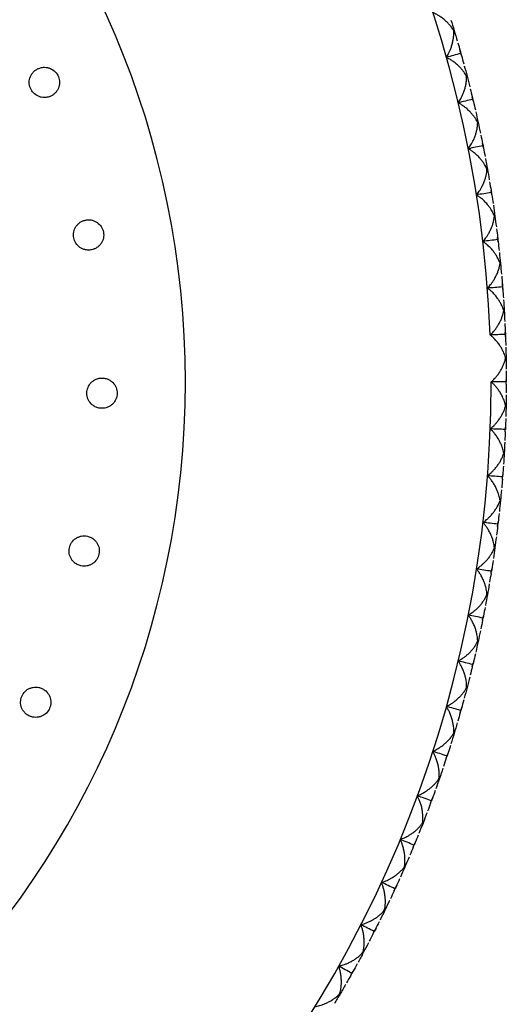
# Model space of a CAD drawing. Units: millimetres. Extents: x -100 to 290, y -337 to 1225.
# Drawn here: x 274 to 290, y 731 to 763 of the extents above; entities that cross this region are included whole.
import ezdxf

# ---------------------------------------------------------------- set-up
doc = ezdxf.new("R2010")
doc.units = ezdxf.units.MM

msp = doc.modelspace()

# ---------------------------------------------------------------- linework, layer by layer
at = {"color": 7, "linetype": 'Continuous', "lineweight": 25}
for p, q in [((288.462, 762.084), (288.498, 761.958)), ((288.519, 761.885), (288.478, 762.029)), ((288.864, 760.565), (288.895, 760.438)), ((288.912, 760.365), (288.877, 760.51)), ((289.206, 759.032), (289.231, 758.904)), ((289.246, 758.83), (289.217, 758.976)), ((289.487, 757.487), (289.508, 757.357)), ((289.519, 757.283), (289.496, 757.43)), ((289.707, 755.932), (289.723, 755.801)), ((289.731, 755.727), (289.714, 755.875)), ((289.866, 754.369), (289.877, 754.238)), ((289.883, 754.164), (289.871, 754.312)), ((289.964, 752.801), (289.969, 752.67)), ((289.972, 752.595), (289.966, 752.744)), ((290, 751.231), (290, 751.1)), ((290, 751.025), (290, 751.174)), ((289.966, 749.455), (289.972, 749.603)), ((289.974, 749.66), (289.969, 749.53)), ((289.871, 747.887), (289.882, 748.035)), ((289.887, 748.092), (289.877, 747.962)), ((289.714, 746.324), (289.731, 746.472)), ((289.738, 746.529), (289.723, 746.399)), ((289.496, 744.769), (289.519, 744.916)), ((289.528, 744.972), (289.508, 744.843)), ((289.257, 743.425), (289.231, 743.296)), ((289.217, 743.223), (289.246, 743.369)), ((288.877, 741.689), (288.912, 741.834)), ((288.925, 741.89), (288.895, 741.762)), ((288.478, 740.17), (288.518, 740.314)), ((288.534, 740.368), (288.498, 740.242)), ((288.082, 738.864), (288.042, 738.739)), ((288.019, 738.668), (288.065, 738.81)), ((287.502, 737.185), (287.553, 737.325)), ((287.573, 737.378), (287.528, 737.255)), ((287.005, 735.914), (286.955, 735.793)), ((286.926, 735.723), (286.983, 735.861)), ((286.294, 734.285), (286.357, 734.421)), ((286.38, 734.473), (286.326, 734.354)), ((285.606, 732.874), (285.674, 733.006)), ((285.699, 733.057), (285.64, 732.94)), ((284.964, 731.67), (284.9, 731.555)), ((284.863, 731.49), (284.936, 731.62))]:
    msp.add_line(p, q, dxfattribs=at)
for radius, start, end in [(39.5, 2.25, 0), (29.4, 270, 90)]:
    msp.add_arc((250, 751.1), radius, start, end, dxfattribs=at)
for points, knots in [([(288.262, 762.707), (288.252, 762.724), (288.23, 762.763), (288.187, 762.824), (288.13, 762.896), (288.058, 762.973), (287.968, 763.057), (287.868, 763.138), (287.761, 763.208), (287.662, 763.265), (287.597, 763.293), (287.567, 763.306)], [0, 0, 0, 0, 0.075441, 0.164275, 0.2665, 0.392155, 0.517795, 0.660663, 0.793442, 0.903043, 1, 1, 1, 1]), ([(288.017, 761.822), (288.031, 761.843), (288.059, 761.887), (288.098, 761.959), (288.138, 762.043), (288.178, 762.145), (288.214, 762.257), (288.241, 762.373), (288.259, 762.488), (288.268, 762.601), (288.264, 762.672), (288.262, 762.707)], [0, 0, 0, 0, 0.072904, 0.153393, 0.241671, 0.352153, 0.484135, 0.609051, 0.735245, 0.871064, 1, 1, 1, 1]), ([(288.478, 762.029), (288.481, 762.016), (288.488, 761.992), (288.49, 761.968), (288.492, 761.956)], [0, 0, 0, 0, 0.509068, 1, 1, 1, 1]), ([(288.492, 761.956), (288.497, 761.945), (288.507, 761.923), (288.515, 761.898), (288.519, 761.885)], [0, 0, 0, 0, 0.487766, 1, 1, 1, 1]), ([(288.689, 761.196), (288.679, 761.214), (288.659, 761.253), (288.618, 761.316), (288.564, 761.39), (288.495, 761.47), (288.409, 761.557), (288.311, 761.642), (288.208, 761.716), (288.11, 761.777), (288.047, 761.807), (288.017, 761.822)], [0, 0, 0, 0, 0.075441, 0.164275, 0.2665, 0.392155, 0.517795, 0.660663, 0.793442, 0.903043, 1, 1, 1, 1]), ([(274.93, 760.533), (274.909, 760.525), (274.868, 760.51), (274.803, 760.499), (274.727, 760.495), (274.639, 760.505), (274.515, 760.544), (274.378, 760.638), (274.27, 760.803), (274.231, 760.997), (274.263, 761.16), (274.326, 761.277), (274.39, 761.354), (274.467, 761.419), (274.528, 761.447), (274.558, 761.461)], [0, 0, 0, 0, 0.042224, 0.083823, 0.125538, 0.188649, 0.251858, 0.374526, 0.497688, 0.620589, 0.743952, 0.808231, 0.872479, 0.935881, 1, 1, 1, 1]), ([(274.558, 761.461), (274.579, 761.469), (274.62, 761.483), (274.684, 761.495), (274.76, 761.499), (274.847, 761.489), (274.972, 761.45), (275.11, 761.357), (275.219, 761.191), (275.257, 760.995), (275.224, 760.831), (275.161, 760.715), (275.097, 760.638), (275.02, 760.574), (274.96, 760.547), (274.93, 760.533)], [0, 0, 0, 0, 0.041592, 0.082749, 0.124186, 0.187079, 0.250328, 0.373624, 0.497869, 0.621768, 0.74569, 0.810019, 0.874056, 0.936861, 1, 1, 1, 1]), ([(288.409, 760.321), (288.423, 760.341), (288.453, 760.384), (288.495, 760.455), (288.538, 760.538), (288.582, 760.637), (288.622, 760.748), (288.655, 760.863), (288.677, 760.977), (288.69, 761.089), (288.689, 761.161), (288.689, 761.196)], [0, 0, 0, 0, 0.072904, 0.153393, 0.241671, 0.352153, 0.484135, 0.609051, 0.735245, 0.871064, 1, 1, 1, 1]), ([(289.055, 759.669), (289.046, 759.687), (289.027, 759.727), (288.99, 759.792), (288.938, 759.868), (288.872, 759.951), (288.79, 760.041), (288.696, 760.13), (288.595, 760.208), (288.5, 760.272), (288.438, 760.305), (288.409, 760.321)], [0, 0, 0, 0, 0.075441, 0.164275, 0.2665, 0.392155, 0.517795, 0.660663, 0.793442, 0.903043, 1, 1, 1, 1]), ([(288.877, 760.51), (288.88, 760.497), (288.886, 760.472), (288.887, 760.448), (288.888, 760.436)], [0, 0, 0, 0, 0.509068, 1, 1, 1, 1]), ([(288.888, 760.436), (288.893, 760.425), (288.902, 760.403), (288.909, 760.378), (288.912, 760.365)], [0, 0, 0, 0, 0.487766, 1, 1, 1, 1]), ([(288.741, 758.806), (288.756, 758.826), (288.788, 758.867), (288.833, 758.936), (288.879, 759.017), (288.927, 759.115), (288.971, 759.224), (289.008, 759.338), (289.035, 759.451), (289.052, 759.563), (289.054, 759.634), (289.055, 759.669)], [0, 0, 0, 0, 0.072904, 0.153393, 0.241671, 0.352153, 0.484135, 0.609051, 0.735245, 0.871064, 1, 1, 1, 1]), ([(289.361, 758.129), (289.353, 758.148), (289.336, 758.188), (289.301, 758.254), (289.253, 758.332), (289.19, 758.418), (289.111, 758.512), (289.02, 758.604), (288.923, 758.686), (288.83, 758.754), (288.77, 758.789), (288.741, 758.806)], [0, 0, 0, 0, 0.075441, 0.164275, 0.2665, 0.392155, 0.517795, 0.660663, 0.793442, 0.903043, 1, 1, 1, 1]), ([(289.217, 758.976), (289.219, 758.963), (289.224, 758.938), (289.224, 758.914), (289.225, 758.902)], [0, 0, 0, 0, 0.509068, 1, 1, 1, 1]), ([(289.225, 758.902), (289.229, 758.891), (289.238, 758.868), (289.243, 758.843), (289.246, 758.83)], [0, 0, 0, 0, 0.487766, 1, 1, 1, 1]), ([(289.014, 757.279), (289.03, 757.298), (289.063, 757.339), (289.11, 757.406), (289.16, 757.485), (289.212, 757.581), (289.26, 757.688), (289.301, 757.8), (289.332, 757.912), (289.354, 758.023), (289.359, 758.094), (289.361, 758.129)], [0, 0, 0, 0, 0.072904, 0.153393, 0.241671, 0.352153, 0.484135, 0.609051, 0.735245, 0.871064, 1, 1, 1, 1]), ([(289.496, 757.43), (289.498, 757.418), (289.501, 757.392), (289.501, 757.368), (289.501, 757.356)], [0, 0, 0, 0, 0.509068, 1, 1, 1, 1]), ([(289.607, 756.578), (289.6, 756.597), (289.584, 756.638), (289.551, 756.706), (289.506, 756.786), (289.447, 756.874), (289.372, 756.97), (289.285, 757.066), (289.191, 757.152), (289.101, 757.223), (289.042, 757.261), (289.014, 757.279)], [0, 0, 0, 0, 0.075441, 0.164275, 0.2665, 0.392155, 0.517795, 0.660663, 0.793442, 0.903043, 1, 1, 1, 1]), ([(289.501, 757.356), (289.505, 757.345), (289.512, 757.322), (289.517, 757.296), (289.519, 757.283)], [0, 0, 0, 0, 0.4877659, 1, 1, 1, 1]), ([(276.295, 755.465), (276.273, 755.462), (276.23, 755.455), (276.164, 755.457), (276.088, 755.468), (276.004, 755.495), (275.89, 755.558), (275.774, 755.676), (275.7, 755.859), (275.701, 756.057), (275.764, 756.211), (275.848, 756.313), (275.926, 756.376), (276.015, 756.424), (276.08, 756.44), (276.113, 756.448)], [0, 0, 0, 0, 0.042224, 0.083823, 0.125538, 0.188649, 0.251858, 0.374526, 0.497688, 0.620589, 0.743952, 0.808231, 0.872479, 0.935881, 1, 1, 1, 1]), ([(276.113, 756.448), (276.134, 756.451), (276.177, 756.458), (276.242, 756.457), (276.317, 756.446), (276.401, 756.419), (276.516, 756.357), (276.633, 756.238), (276.707, 756.054), (276.706, 755.855), (276.642, 755.7), (276.557, 755.598), (276.479, 755.536), (276.391, 755.488), (276.327, 755.473), (276.295, 755.465)], [0, 0, 0, 0, 0.041592, 0.082749, 0.124186, 0.187079, 0.250328, 0.373624, 0.497869, 0.621768, 0.74569, 0.810019, 0.874056, 0.936861, 1, 1, 1, 1]), ([(289.226, 755.743), (289.243, 755.761), (289.278, 755.8), (289.328, 755.865), (289.381, 755.942), (289.436, 756.036), (289.489, 756.142), (289.534, 756.252), (289.569, 756.362), (289.596, 756.473), (289.603, 756.544), (289.607, 756.578)], [0, 0, 0, 0, 0.072904, 0.153393, 0.241671, 0.352153, 0.484135, 0.609051, 0.735245, 0.871064, 1, 1, 1, 1]), ([(289.792, 755.019), (289.785, 755.038), (289.771, 755.08), (289.741, 755.149), (289.699, 755.23), (289.643, 755.32), (289.572, 755.42), (289.489, 755.519), (289.398, 755.609), (289.311, 755.683), (289.253, 755.724), (289.226, 755.743)], [0, 0, 0, 0, 0.075441, 0.164275, 0.2665, 0.392155, 0.517795, 0.660663, 0.793442, 0.903043, 1, 1, 1, 1]), ([(289.714, 755.875), (289.715, 755.862), (289.718, 755.837), (289.717, 755.813), (289.716, 755.801)], [0, 0, 0, 0, 0.509068, 1, 1, 1, 1]), ([(289.716, 755.801), (289.719, 755.789), (289.726, 755.766), (289.73, 755.74), (289.731, 755.727)], [0, 0, 0, 0, 0.487766, 1, 1, 1, 1]), ([(289.378, 754.199), (289.396, 754.217), (289.432, 754.254), (289.484, 754.318), (289.54, 754.393), (289.599, 754.484), (289.656, 754.587), (289.706, 754.696), (289.746, 754.805), (289.776, 754.914), (289.786, 754.985), (289.792, 755.019)], [0, 0, 0, 0, 0.072904, 0.153393, 0.241671, 0.352153, 0.484135, 0.609051, 0.735245, 0.871064, 1, 1, 1, 1]), ([(289.915, 753.454), (289.909, 753.473), (289.896, 753.516), (289.869, 753.585), (289.83, 753.668), (289.778, 753.761), (289.711, 753.863), (289.632, 753.965), (289.545, 754.058), (289.461, 754.137), (289.405, 754.179), (289.378, 754.199)], [0, 0, 0, 0, 0.075441, 0.164275, 0.2665, 0.392155, 0.517795, 0.660663, 0.793442, 0.903043, 1, 1, 1, 1]), ([(289.871, 754.312), (289.872, 754.299), (289.873, 754.274), (289.871, 754.25), (289.87, 754.238)], [0, 0, 0, 0, 0.509068, 1, 1, 1, 1]), ([(289.87, 754.238), (289.873, 754.226), (289.879, 754.202), (289.881, 754.177), (289.883, 754.164)], [0, 0, 0, 0, 0.487766, 1, 1, 1, 1]), ([(289.47, 752.651), (289.488, 752.668), (289.526, 752.704), (289.58, 752.765), (289.639, 752.838), (289.702, 752.927), (289.762, 753.028), (289.816, 753.134), (289.86, 753.242), (289.895, 753.349), (289.908, 753.42), (289.915, 753.454)], [0, 0, 0, 0, 0.072904, 0.153393, 0.241671, 0.352153, 0.484135, 0.609051, 0.735245, 0.871064, 1, 1, 1, 1]), ([(289.976, 751.885), (289.971, 751.905), (289.961, 751.947), (289.936, 752.018), (289.901, 752.103), (289.852, 752.197), (289.789, 752.302), (289.714, 752.407), (289.63, 752.504), (289.55, 752.585), (289.495, 752.63), (289.47, 752.651)], [0, 0, 0, 0, 0.075441, 0.164275, 0.2665, 0.392155, 0.517795, 0.660663, 0.793442, 0.903043, 1, 1, 1, 1]), ([(289.966, 752.744), (289.966, 752.731), (289.967, 752.706), (289.964, 752.682), (289.962, 752.67)], [0, 0, 0, 0, 0.509068, 1, 1, 1, 1]), ([(289.962, 752.67), (289.965, 752.658), (289.97, 752.634), (289.971, 752.609), (289.972, 752.595)], [0, 0, 0, 0, 0.487766, 1, 1, 1, 1]), ([(289.5, 751.1), (289.519, 751.116), (289.558, 751.151), (289.615, 751.21), (289.677, 751.28), (289.743, 751.367), (289.807, 751.465), (289.866, 751.569), (289.914, 751.675), (289.953, 751.781), (289.969, 751.851), (289.976, 751.885)], [0, 0, 0, 0, 0.072904, 0.153393, 0.241671, 0.352153, 0.484136, 0.609051, 0.735245, 0.871064, 1, 1, 1, 1]), ([(276.64, 750.228), (276.618, 750.229), (276.575, 750.231), (276.51, 750.245), (276.438, 750.271), (276.361, 750.314), (276.262, 750.398), (276.171, 750.537), (276.135, 750.731), (276.174, 750.925), (276.266, 751.063), (276.369, 751.147), (276.458, 751.194), (276.554, 751.224), (276.621, 751.226), (276.654, 751.228)], [0, 0, 0, 0, 0.042224, 0.083823, 0.125538, 0.188649, 0.251858, 0.374526, 0.497688, 0.620589, 0.743952, 0.808231, 0.872479, 0.935881, 1, 1, 1, 1]), ([(276.654, 751.228), (276.676, 751.227), (276.719, 751.225), (276.783, 751.211), (276.855, 751.185), (276.932, 751.143), (277.032, 751.059), (277.123, 750.92), (277.16, 750.724), (277.12, 750.529), (277.027, 750.391), (276.924, 750.307), (276.835, 750.261), (276.739, 750.232), (276.673, 750.229), (276.64, 750.228)], [0, 0, 0, 0, 0.041592, 0.082749, 0.124186, 0.187079, 0.250328, 0.373624, 0.497869, 0.621768, 0.74569, 0.810019, 0.874056, 0.936861, 1, 1, 1, 1]), ([(289.976, 750.315), (289.972, 750.335), (289.963, 750.38), (289.94, 750.453), (289.9, 750.559), (289.849, 750.662), (289.784, 750.771), (289.726, 750.857), (289.653, 750.949), (289.579, 751.029), (289.525, 751.077), (289.5, 751.1)], [0, 0, 0, 0, 0.077055, 0.168437, 0.27414, 0.466865, 0.545633, 0.677262, 0.78822, 0.900785, 1, 1, 1, 1]), ([(290, 751.174), (290, 751.161), (289.999, 751.135), (289.995, 751.112), (289.993, 751.1)], [0, 0, 0, 0, 0.509068, 1, 1, 1, 1]), ([(290, 751.025), (290, 751.038), (289.999, 751.064), (289.995, 751.088), (289.993, 751.1)], [0, 0, 0, 0, 0.505596, 1, 1, 1, 1]), ([(289.47, 749.549), (289.489, 749.565), (289.53, 749.598), (289.589, 749.654), (289.653, 749.722), (289.723, 749.806), (289.791, 749.902), (289.853, 750.004), (289.905, 750.108), (289.949, 750.212), (289.967, 750.281), (289.976, 750.315)], [0, 0, 0, 0, 0.072904, 0.153393, 0.241671, 0.352153, 0.484135, 0.609051, 0.735245, 0.871064, 1, 1, 1, 1]), ([(289.972, 749.603), (289.971, 749.591), (289.97, 749.565), (289.965, 749.541), (289.962, 749.53)], [0, 0, 0, 0, 0.509068, 1, 1, 1, 1]), ([(289.915, 748.746), (289.911, 748.766), (289.904, 748.81), (289.885, 748.882), (289.856, 748.969), (289.815, 749.067), (289.76, 749.177), (289.694, 749.287), (289.618, 749.39), (289.544, 749.477), (289.493, 749.526), (289.47, 749.549)], [0, 0, 0, 0, 0.075446, 0.164289, 0.266525, 0.392192, 0.517843, 0.660709, 0.793489, 0.903063, 1, 1, 1, 1]), ([(289.966, 749.455), (289.966, 749.468), (289.967, 749.494), (289.964, 749.518), (289.962, 749.53)], [0, 0, 0, 0, 0.505644, 1, 1, 1, 1]), ([(289.378, 748.001), (289.398, 748.016), (289.44, 748.047), (289.502, 748.101), (289.569, 748.167), (289.641, 748.248), (289.713, 748.341), (289.779, 748.44), (289.836, 748.542), (289.883, 748.645), (289.904, 748.713), (289.915, 748.746)], [0, 0, 0, 0, 0.072904, 0.153393, 0.241671, 0.352153, 0.484135, 0.609051, 0.735245, 0.871064, 1, 1, 1, 1]), ([(289.792, 747.181), (289.789, 747.201), (289.783, 747.245), (289.767, 747.318), (289.742, 747.406), (289.705, 747.505), (289.654, 747.617), (289.592, 747.73), (289.521, 747.836), (289.45, 747.926), (289.401, 747.977), (289.378, 748.001)], [0, 0, 0, 0, 0.075446, 0.164289, 0.266525, 0.392192, 0.517843, 0.660709, 0.793489, 0.903063, 1, 1, 1, 1]), ([(289.882, 748.035), (289.881, 748.022), (289.879, 747.997), (289.873, 747.974), (289.87, 747.962)], [0, 0, 0, 0, 0.509068, 1, 1, 1, 1]), ([(289.871, 747.887), (289.872, 747.9), (289.873, 747.926), (289.871, 747.95), (289.87, 747.962)], [0, 0, 0, 0, 0.5056443, 1, 1, 1, 1]), ([(289.226, 746.457), (289.247, 746.471), (289.29, 746.501), (289.354, 746.553), (289.423, 746.615), (289.499, 746.694), (289.575, 746.784), (289.644, 746.88), (289.705, 746.98), (289.756, 747.081), (289.78, 747.148), (289.792, 747.181)], [0, 0, 0, 0, 0.072904, 0.153393, 0.241671, 0.352153, 0.484135, 0.609051, 0.735245, 0.871064, 1, 1, 1, 1]), ([(289.607, 745.622), (289.605, 745.642), (289.601, 745.686), (289.588, 745.759), (289.566, 745.849), (289.533, 745.949), (289.487, 746.063), (289.429, 746.178), (289.362, 746.287), (289.295, 746.38), (289.248, 746.433), (289.226, 746.457)], [0, 0, 0, 0, 0.075446, 0.164289, 0.266525, 0.392192, 0.517843, 0.660709, 0.793489, 0.903063, 1, 1, 1, 1]), ([(289.714, 746.324), (289.715, 746.337), (289.718, 746.363), (289.717, 746.387), (289.716, 746.399)], [0, 0, 0, 0, 0.505644, 1, 1, 1, 1]), ([(289.731, 746.472), (289.73, 746.459), (289.726, 746.434), (289.719, 746.411), (289.716, 746.399)], [0, 0, 0, 0, 0.5090677, 1, 1, 1, 1]), ([(275.953, 745.025), (275.932, 745.03), (275.889, 745.041), (275.829, 745.067), (275.763, 745.107), (275.696, 745.164), (275.615, 745.266), (275.554, 745.42), (275.556, 745.617), (275.632, 745.799), (275.75, 745.917), (275.867, 745.979), (275.963, 746.008), (276.064, 746.018), (276.13, 746.008), (276.163, 746.003)], [0, 0, 0, 0, 0.042224, 0.083823, 0.125538, 0.188649, 0.251858, 0.374526, 0.497688, 0.620589, 0.743952, 0.808231, 0.872479, 0.935881, 1, 1, 1, 1]), ([(276.163, 746.003), (276.184, 745.997), (276.226, 745.987), (276.285, 745.961), (276.351, 745.922), (276.418, 745.865), (276.5, 745.763), (276.562, 745.609), (276.56, 745.41), (276.483, 745.226), (276.364, 745.109), (276.247, 745.047), (276.15, 745.019), (276.051, 745.009), (275.986, 745.02), (275.953, 745.025)], [0, 0, 0, 0, 0.041592, 0.082749, 0.124186, 0.187079, 0.250328, 0.373624, 0.497869, 0.621768, 0.74569, 0.810019, 0.874056, 0.936861, 1, 1, 1, 1]), ([(289.014, 744.921), (289.035, 744.934), (289.079, 744.962), (289.145, 745.011), (289.216, 745.071), (289.295, 745.146), (289.375, 745.234), (289.448, 745.327), (289.512, 745.424), (289.567, 745.523), (289.594, 745.589), (289.607, 745.622)], [0, 0, 0, 0, 0.072904, 0.153393, 0.241671, 0.352153, 0.484136, 0.609051, 0.735245, 0.871064, 1, 1, 1, 1]), ([(289.361, 744.071), (289.36, 744.091), (289.358, 744.135), (289.348, 744.209), (289.33, 744.299), (289.3, 744.401), (289.259, 744.517), (289.205, 744.634), (289.143, 744.745), (289.079, 744.841), (289.035, 744.895), (289.014, 744.921)], [0, 0, 0, 0, 0.075446, 0.164289, 0.266525, 0.392192, 0.517843, 0.660709, 0.793489, 0.903063, 1, 1, 1, 1]), ([(289.496, 744.769), (289.498, 744.781), (289.501, 744.807), (289.501, 744.832), (289.501, 744.844)], [0, 0, 0, 0, 0.505644, 1, 1, 1, 1]), ([(289.519, 744.916), (289.517, 744.903), (289.512, 744.878), (289.505, 744.855), (289.501, 744.844)], [0, 0, 0, 0, 0.509068, 1, 1, 1, 1]), ([(288.741, 743.394), (288.763, 743.406), (288.808, 743.433), (288.875, 743.479), (288.95, 743.536), (289.031, 743.608), (289.114, 743.692), (289.191, 743.783), (289.259, 743.877), (289.318, 743.974), (289.347, 744.039), (289.361, 744.071)], [0, 0, 0, 0, 0.072904, 0.153393, 0.241671, 0.352153, 0.484136, 0.609051, 0.735245, 0.871064, 1, 1, 1, 1]), ([(289.055, 742.531), (289.055, 742.551), (289.054, 742.595), (289.047, 742.67), (289.032, 742.76), (289.007, 742.863), (288.97, 742.98), (288.921, 743.1), (288.863, 743.213), (288.804, 743.311), (288.761, 743.368), (288.741, 743.394)], [0, 0, 0, 0, 0.075446, 0.164289, 0.266525, 0.392192, 0.517843, 0.660709, 0.793489, 0.903063, 1, 1, 1, 1]), ([(289.217, 743.223), (289.219, 743.236), (289.224, 743.261), (289.224, 743.286), (289.225, 743.298)], [0, 0, 0, 0, 0.505644, 1, 1, 1, 1]), ([(289.246, 743.369), (289.243, 743.356), (289.237, 743.331), (289.229, 743.309), (289.225, 743.298)], [0, 0, 0, 0, 0.509068, 1, 1, 1, 1]), ([(288.409, 741.879), (288.431, 741.891), (288.477, 741.915), (288.546, 741.959), (288.623, 742.013), (288.707, 742.082), (288.793, 742.162), (288.874, 742.25), (288.945, 742.341), (289.008, 742.436), (289.04, 742.5), (289.055, 742.531)], [0, 0, 0, 0, 0.072904, 0.153393, 0.241671, 0.352153, 0.484136, 0.609051, 0.735245, 0.871064, 1, 1, 1, 1]), ([(288.689, 741.004), (288.689, 741.025), (288.69, 741.069), (288.686, 741.143), (288.675, 741.234), (288.654, 741.338), (288.621, 741.457), (288.577, 741.578), (288.523, 741.694), (288.468, 741.794), (288.428, 741.852), (288.409, 741.879)], [0, 0, 0, 0, 0.075446, 0.164289, 0.266525, 0.392192, 0.517843, 0.660709, 0.793489, 0.903063, 1, 1, 1, 1]), ([(288.877, 741.689), (288.88, 741.702), (288.886, 741.727), (288.887, 741.752), (288.888, 741.764)], [0, 0, 0, 0, 0.505644, 1, 1, 1, 1]), ([(288.912, 741.834), (288.909, 741.822), (288.902, 741.797), (288.893, 741.775), (288.888, 741.764)], [0, 0, 0, 0, 0.509068, 1, 1, 1, 1]), ([(274.26, 740.057), (274.24, 740.067), (274.2, 740.085), (274.146, 740.123), (274.09, 740.175), (274.035, 740.244), (273.975, 740.36), (273.946, 740.523), (273.986, 740.716), (274.097, 740.88), (274.235, 740.972), (274.362, 741.01), (274.462, 741.019), (274.563, 741.01), (274.625, 740.986), (274.657, 740.975)], [0, 0, 0, 0, 0.042224, 0.083823, 0.125538, 0.188649, 0.251858, 0.374526, 0.497688, 0.620589, 0.743952, 0.808231, 0.872479, 0.935881, 1, 1, 1, 1]), ([(274.657, 740.975), (274.676, 740.966), (274.715, 740.947), (274.769, 740.91), (274.825, 740.859), (274.88, 740.79), (274.94, 740.674), (274.971, 740.51), (274.93, 740.316), (274.819, 740.151), (274.679, 740.059), (274.552, 740.022), (274.452, 740.013), (274.352, 740.023), (274.291, 740.046), (274.26, 740.057)], [0, 0, 0, 0, 0.0415918, 0.0827489, 0.1241862, 0.1870788, 0.250328, 0.3736238, 0.4978692, 0.621768, 0.7456897, 0.8100188, 0.8740558, 0.9368614, 1, 1, 1, 1]), ([(288.017, 740.378), (288.039, 740.389), (288.087, 740.411), (288.158, 740.452), (288.236, 740.503), (288.323, 740.569), (288.412, 740.646), (288.496, 740.73), (288.571, 740.819), (288.638, 740.911), (288.672, 740.974), (288.689, 741.004)], [0, 0, 0, 0, 0.072904, 0.153393, 0.241671, 0.352153, 0.484136, 0.609051, 0.735245, 0.871064, 1, 1, 1, 1]), ([(288.262, 739.493), (288.264, 739.513), (288.267, 739.558), (288.265, 739.632), (288.258, 739.724), (288.241, 739.828), (288.213, 739.948), (288.174, 740.071), (288.124, 740.188), (288.073, 740.291), (288.035, 740.35), (288.017, 740.378)], [0, 0, 0, 0, 0.075446, 0.164289, 0.266525, 0.392192, 0.517843, 0.660709, 0.793489, 0.903063, 1, 1, 1, 1]), ([(288.478, 740.17), (288.481, 740.183), (288.488, 740.208), (288.49, 740.232), (288.492, 740.244)], [0, 0, 0, 0, 0.505644, 1, 1, 1, 1]), ([(288.518, 740.314), (288.514, 740.301), (288.507, 740.277), (288.497, 740.255), (288.492, 740.244)], [0, 0, 0, 0, 0.509068, 1, 1, 1, 1]), ([(287.567, 738.894), (287.59, 738.904), (287.638, 738.924), (287.71, 738.963), (287.791, 739.011), (287.88, 739.072), (287.972, 739.146), (288.059, 739.227), (288.138, 739.313), (288.208, 739.402), (288.245, 739.463), (288.262, 739.493)], [0, 0, 0, 0, 0.072904, 0.153393, 0.241671, 0.352153, 0.484136, 0.609051, 0.735245, 0.871064, 1, 1, 1, 1]), ([(287.777, 738), (287.779, 738.02), (287.784, 738.064), (287.785, 738.139), (287.781, 738.23), (287.769, 738.336), (287.745, 738.456), (287.711, 738.581), (287.667, 738.7), (287.619, 738.804), (287.583, 738.865), (287.567, 738.894)], [0, 0, 0, 0, 0.075446, 0.164289, 0.266525, 0.392192, 0.517843, 0.660709, 0.793489, 0.903063, 1, 1, 1, 1]), ([(288.019, 738.668), (288.023, 738.68), (288.03, 738.705), (288.034, 738.729), (288.036, 738.741)], [0, 0, 0, 0, 0.505644, 1, 1, 1, 1]), ([(288.065, 738.81), (288.061, 738.797), (288.052, 738.773), (288.041, 738.752), (288.036, 738.741)], [0, 0, 0, 0, 0.509068, 1, 1, 1, 1]), ([(287.059, 737.428), (287.082, 737.437), (287.131, 737.456), (287.205, 737.491), (287.287, 737.536), (287.379, 737.595), (287.473, 737.665), (287.564, 737.742), (287.646, 737.825), (287.719, 737.911), (287.758, 737.971), (287.777, 738)], [0, 0, 0, 0, 0.072904, 0.153393, 0.241671, 0.352153, 0.484136, 0.609051, 0.735245, 0.871064, 1, 1, 1, 1]), ([(287.234, 736.527), (287.237, 736.547), (287.243, 736.591), (287.247, 736.665), (287.247, 736.757), (287.238, 736.863), (287.22, 736.984), (287.191, 737.11), (287.151, 737.231), (287.107, 737.337), (287.074, 737.399), (287.059, 737.428)], [0, 0, 0, 0, 0.075446, 0.164289, 0.266525, 0.392192, 0.517843, 0.660709, 0.793489, 0.903063, 1, 1, 1, 1]), ([(287.502, 737.185), (287.506, 737.197), (287.514, 737.222), (287.519, 737.246), (287.521, 737.258)], [0, 0, 0, 0, 0.505644, 1, 1, 1, 1]), ([(287.553, 737.325), (287.548, 737.313), (287.539, 737.289), (287.527, 737.268), (287.521, 737.258)], [0, 0, 0, 0, 0.509068, 1, 1, 1, 1]), ([(286.493, 735.984), (286.517, 735.992), (286.566, 736.009), (286.642, 736.041), (286.726, 736.083), (286.82, 736.138), (286.917, 736.204), (287.011, 736.278), (287.095, 736.357), (287.172, 736.44), (287.214, 736.499), (287.234, 736.527)], [0, 0, 0, 0, 0.072904, 0.153393, 0.241671, 0.352153, 0.484136, 0.609051, 0.735245, 0.871064, 1, 1, 1, 1]), ([(286.633, 735.076), (286.637, 735.096), (286.645, 735.14), (286.652, 735.214), (286.655, 735.306), (286.651, 735.412), (286.637, 735.534), (286.613, 735.661), (286.578, 735.783), (286.538, 735.891), (286.508, 735.954), (286.493, 735.984)], [0, 0, 0, 0, 0.075446, 0.164289, 0.266525, 0.392192, 0.517843, 0.660709, 0.793489, 0.903063, 1, 1, 1, 1]), ([(286.926, 735.723), (286.931, 735.736), (286.941, 735.76), (286.946, 735.783), (286.949, 735.795)], [0, 0, 0, 0, 0.505644, 1, 1, 1, 1]), ([(286.983, 735.861), (286.978, 735.849), (286.968, 735.826), (286.955, 735.805), (286.949, 735.795)], [0, 0, 0, 0, 0.509068, 1, 1, 1, 1]), ([(285.872, 734.563), (285.896, 734.57), (285.946, 734.585), (286.022, 734.614), (286.108, 734.653), (286.204, 734.704), (286.304, 734.766), (286.4, 734.836), (286.488, 734.912), (286.568, 734.992), (286.612, 735.049), (286.633, 735.076)], [0, 0, 0, 0, 0.072904, 0.153393, 0.241671, 0.352153, 0.484136, 0.609051, 0.735245, 0.871064, 1, 1, 1, 1]), ([(285.976, 733.651), (285.98, 733.67), (285.99, 733.713), (286, 733.787), (286.007, 733.879), (286.006, 733.985), (285.998, 734.107), (285.978, 734.235), (285.948, 734.359), (285.913, 734.468), (285.885, 734.533), (285.872, 734.563)], [0, 0, 0, 0, 0.075446, 0.164289, 0.266525, 0.392192, 0.517843, 0.660709, 0.793489, 0.903063, 1, 1, 1, 1]), ([(286.294, 734.285), (286.299, 734.297), (286.31, 734.321), (286.316, 734.345), (286.32, 734.356)], [0, 0, 0, 0, 0.505644, 1, 1, 1, 1]), ([(286.357, 734.421), (286.351, 734.409), (286.34, 734.386), (286.326, 734.366), (286.32, 734.356)], [0, 0, 0, 0, 0.509068, 1, 1, 1, 1]), ([(285.195, 733.167), (285.219, 733.174), (285.27, 733.186), (285.347, 733.213), (285.434, 733.248), (285.532, 733.295), (285.635, 733.353), (285.733, 733.419), (285.824, 733.492), (285.907, 733.569), (285.953, 733.624), (285.976, 733.651)], [0, 0, 0, 0, 0.072904, 0.153393, 0.241671, 0.352153, 0.484136, 0.609051, 0.735245, 0.871064, 1, 1, 1, 1]), ([(285.263, 732.252), (285.268, 732.271), (285.28, 732.314), (285.293, 732.387), (285.303, 732.479), (285.307, 732.585), (285.303, 732.707), (285.289, 732.836), (285.263, 732.96), (285.233, 733.071), (285.207, 733.137), (285.195, 733.167)], [0, 0, 0, 0, 0.075446, 0.164289, 0.266525, 0.392192, 0.517843, 0.660709, 0.793489, 0.903063, 1, 1, 1, 1]), ([(285.674, 733.006), (285.668, 732.995), (285.656, 732.972), (285.641, 732.953), (285.634, 732.943)], [0, 0, 0, 0, 0.509068, 1, 1, 1, 1]), ([(285.606, 732.874), (285.612, 732.885), (285.623, 732.909), (285.631, 732.932), (285.634, 732.943)], [0, 0, 0, 0, 0.5056441, 1, 1, 1, 1]), ([(284.464, 731.799), (284.488, 731.805), (284.539, 731.816), (284.618, 731.839), (284.706, 731.87), (284.806, 731.914), (284.91, 731.968), (285.012, 732.03), (285.105, 732.099), (285.191, 732.173), (285.239, 732.226), (285.263, 732.252)], [0, 0, 0, 0, 0.072904, 0.153393, 0.241671, 0.352153, 0.484136, 0.609051, 0.735245, 0.871064, 1, 1, 1, 1]), ([(284.496, 730.882), (284.502, 730.901), (284.515, 730.943), (284.531, 731.016), (284.545, 731.107), (284.553, 731.213), (284.553, 731.335), (284.544, 731.464), (284.524, 731.59), (284.498, 731.702), (284.474, 731.768), (284.464, 731.799)], [0, 0, 0, 0, 0.075446, 0.164289, 0.266525, 0.392192, 0.517843, 0.660709, 0.793489, 0.903063, 1, 1, 1, 1]), ([(284.863, 731.49), (284.869, 731.501), (284.881, 731.524), (284.89, 731.547), (284.894, 731.558)], [0, 0, 0, 0, 0.505644, 1, 1, 1, 1]), ([(284.936, 731.62), (284.929, 731.608), (284.916, 731.587), (284.901, 731.568), (284.894, 731.558)], [0, 0, 0, 0, 0.509068, 1, 1, 1, 1]), ([(283.679, 730.461), (283.704, 730.466), (283.755, 730.474), (283.835, 730.495), (283.924, 730.523), (284.026, 730.562), (284.132, 730.612), (284.236, 730.67), (284.332, 730.735), (284.421, 730.806), (284.471, 730.857), (284.496, 730.882)], [0, 0, 0, 0, 0.072904, 0.153393, 0.241671, 0.352153, 0.484136, 0.609051, 0.735245, 0.871064, 1, 1, 1, 1])]:
    msp.add_open_spline(points, degree=3, knots=knots, dxfattribs=at)
for points in [[(288.171, 763.057), (288.207, 762.942), (288.243, 762.827), (288.278, 762.711)], [(288.278, 762.711), (288.313, 762.596), (288.347, 762.481), (288.381, 762.365)], [(288.398, 762.305), (288.426, 762.212), (288.451, 762.122), (288.478, 762.029)], [(288.492, 761.956), (288.335, 761.911), (288.176, 761.867), (288.017, 761.822)], [(288.519, 761.885), (288.544, 761.793), (288.569, 761.702), (288.595, 761.609)], [(288.611, 761.549), (288.643, 761.433), (288.674, 761.316), (288.704, 761.2)], [(288.704, 761.2), (288.734, 761.083), (288.764, 760.966), (288.794, 760.85)], [(288.809, 760.789), (288.832, 760.694), (288.855, 760.604), (288.877, 760.51)], [(288.888, 760.436), (288.729, 760.398), (288.57, 760.36), (288.409, 760.321)], [(288.912, 760.365), (288.935, 760.271), (288.956, 760.18), (288.978, 760.086)], [(288.992, 760.025), (289.018, 759.908), (289.045, 759.79), (289.071, 759.672)], [(289.071, 759.672), (289.096, 759.555), (289.122, 759.437), (289.146, 759.319)], [(289.159, 759.258), (289.179, 759.163), (289.198, 759.072), (289.217, 758.976)], [(289.225, 758.902), (289.065, 758.87), (288.903, 758.838), (288.741, 758.806)], [(289.246, 758.83), (289.265, 758.736), (289.282, 758.643), (289.3, 758.549)], [(289.312, 758.487), (289.334, 758.369), (289.356, 758.25), (289.377, 758.132)], [(289.377, 758.132), (289.398, 758.013), (289.419, 757.895), (289.439, 757.776)], [(289.449, 757.714), (289.465, 757.618), (289.48, 757.527), (289.496, 757.43)], [(289.501, 757.356), (289.34, 757.331), (289.177, 757.305), (289.014, 757.279)], [(289.519, 757.283), (289.534, 757.188), (289.548, 757.095), (289.562, 757)], [(289.572, 756.938), (289.589, 756.819), (289.606, 756.7), (289.623, 756.58)], [(289.623, 756.58), (289.639, 756.461), (289.655, 756.342), (289.671, 756.222)], [(289.679, 756.16), (289.691, 756.064), (289.702, 755.972), (289.714, 755.875)], [(289.716, 755.801), (289.554, 755.781), (289.391, 755.762), (289.226, 755.743)], [(289.731, 755.727), (289.743, 755.631), (289.753, 755.538), (289.764, 755.442)], [(289.77, 755.38), (289.783, 755.26), (289.796, 755.141), (289.807, 755.021)], [(289.807, 755.021), (289.819, 754.901), (289.83, 754.781), (289.841, 754.661)], [(289.847, 754.599), (289.855, 754.502), (289.863, 754.409), (289.871, 754.312)], [(289.87, 754.238), (289.707, 754.225), (289.543, 754.212), (289.378, 754.199)], [(289.883, 754.164), (289.89, 754.068), (289.897, 753.974), (289.903, 753.878)], [(289.908, 753.816), (289.916, 753.695), (289.924, 753.575), (289.931, 753.455)], [(289.931, 753.455), (289.938, 753.335), (289.944, 753.214), (289.95, 753.094)], [(289.953, 753.032), (289.958, 752.934), (289.962, 752.842), (289.966, 752.744)], [(289.962, 752.67), (289.799, 752.664), (289.635, 752.657), (289.47, 752.651)], [(289.972, 752.595), (289.976, 752.499), (289.979, 752.405), (289.982, 752.309)], [(289.984, 752.247), (289.987, 752.126), (289.99, 752.006), (289.992, 751.885)], [(289.992, 751.885), (289.995, 751.765), (289.996, 751.644), (289.998, 751.524)], [(289.998, 751.462), (289.999, 751.364), (290, 751.271), (290, 751.174)], [(289.993, 751.1), (289.83, 751.1), (289.665, 751.1), (289.5, 751.1)], [(290, 751.025), (290, 750.929), (289.999, 750.835), (289.998, 750.738)], [(289.998, 750.676), (289.996, 750.556), (289.995, 750.435), (289.992, 750.315)], [(289.992, 750.315), (289.99, 750.194), (289.987, 750.074), (289.984, 749.953)], [(289.982, 749.891), (289.979, 749.794), (289.976, 749.701), (289.972, 749.603)], [(289.962, 749.53), (289.799, 749.536), (289.635, 749.543), (289.47, 749.549)], [(289.966, 749.455), (289.962, 749.358), (289.958, 749.265), (289.953, 749.168)], [(289.95, 749.106), (289.944, 748.986), (289.938, 748.865), (289.931, 748.745)], [(289.931, 748.745), (289.924, 748.625), (289.916, 748.505), (289.908, 748.384)], [(289.903, 748.322), (289.897, 748.225), (289.89, 748.132), (289.882, 748.035)], [(289.87, 747.962), (289.707, 747.975), (289.543, 747.988), (289.378, 748.001)], [(289.871, 747.887), (289.863, 747.791), (289.855, 747.697), (289.847, 747.601)], [(289.841, 747.539), (289.83, 747.419), (289.819, 747.299), (289.807, 747.179)], [(289.807, 747.179), (289.796, 747.059), (289.783, 746.94), (289.77, 746.82)], [(289.764, 746.758), (289.753, 746.661), (289.743, 746.569), (289.731, 746.472)], [(289.716, 746.399), (289.554, 746.418), (289.391, 746.438), (289.226, 746.457)], [(289.714, 746.324), (289.702, 746.228), (289.691, 746.135), (289.679, 746.04)], [(289.671, 745.978), (289.655, 745.858), (289.639, 745.739), (289.623, 745.62)], [(289.623, 745.62), (289.606, 745.5), (289.589, 745.381), (289.572, 745.262)], [(289.562, 745.2), (289.548, 745.104), (289.534, 745.012), (289.519, 744.916)], [(289.501, 744.844), (289.34, 744.869), (289.177, 744.895), (289.014, 744.921)], [(289.496, 744.769), (289.48, 744.673), (289.465, 744.581), (289.449, 744.486)], [(289.439, 744.424), (289.419, 744.305), (289.398, 744.187), (289.377, 744.068)], [(289.377, 744.068), (289.356, 743.95), (289.334, 743.831), (289.312, 743.713)], [(289.225, 743.298), (289.065, 743.33), (288.903, 743.362), (288.741, 743.394)], [(289.3, 743.651), (289.282, 743.556), (289.265, 743.464), (289.246, 743.369)], [(289.217, 743.223), (289.198, 743.128), (289.179, 743.036), (289.159, 742.942)], [(289.146, 742.881), (289.122, 742.763), (289.096, 742.645), (289.071, 742.528)], [(289.071, 742.528), (289.045, 742.41), (289.018, 742.292), (288.992, 742.175)], [(288.978, 742.114), (288.956, 742.019), (288.935, 741.929), (288.912, 741.834)], [(288.888, 741.764), (288.729, 741.802), (288.57, 741.84), (288.409, 741.879)], [(288.877, 741.689), (288.855, 741.596), (288.832, 741.504), (288.809, 741.411)], [(288.794, 741.35), (288.764, 741.234), (288.734, 741.117), (288.704, 741)], [(288.704, 741), (288.674, 740.884), (288.643, 740.767), (288.611, 740.651)], [(288.595, 740.591), (288.569, 740.497), (288.544, 740.407), (288.518, 740.314)], [(288.492, 740.244), (288.335, 740.289), (288.176, 740.333), (288.017, 740.378)], [(288.478, 740.17), (288.451, 740.078), (288.425, 739.987), (288.398, 739.895)], [(288.381, 739.835), (288.347, 739.719), (288.313, 739.604), (288.278, 739.489)], [(288.278, 739.489), (288.243, 739.373), (288.207, 739.258), (288.171, 739.143)], [(288.036, 738.741), (287.88, 738.792), (287.724, 738.843), (287.567, 738.894)], [(288.152, 739.084), (288.123, 738.991), (288.095, 738.902), (288.065, 738.81)], [(288.019, 738.668), (287.989, 738.576), (287.96, 738.487), (287.929, 738.396)], [(287.909, 738.337), (287.871, 738.223), (287.832, 738.109), (287.792, 737.995)], [(287.792, 737.995), (287.753, 737.881), (287.713, 737.767), (287.672, 737.654)], [(287.651, 737.595), (287.618, 737.503), (287.587, 737.416), (287.553, 737.325)], [(287.521, 737.258), (287.368, 737.314), (287.214, 737.371), (287.059, 737.428)], [(287.502, 737.185), (287.468, 737.095), (287.435, 737.007), (287.401, 736.917)], [(287.379, 736.858), (287.336, 736.746), (287.293, 736.633), (287.249, 736.521)], [(287.249, 736.521), (287.205, 736.409), (287.16, 736.297), (287.115, 736.185)], [(286.949, 735.795), (286.798, 735.858), (286.646, 735.921), (286.493, 735.984)], [(287.092, 736.127), (287.056, 736.037), (287.021, 735.951), (286.983, 735.861)], [(286.926, 735.723), (286.889, 735.634), (286.853, 735.548), (286.815, 735.459)], [(286.791, 735.402), (286.744, 735.291), (286.696, 735.18), (286.648, 735.07)], [(286.648, 735.07), (286.599, 734.96), (286.55, 734.85), (286.501, 734.74)], [(286.476, 734.683), (286.436, 734.594), (286.397, 734.509), (286.357, 734.421)], [(286.32, 734.356), (286.171, 734.425), (286.022, 734.494), (285.872, 734.563)], [(286.294, 734.285), (286.254, 734.198), (286.214, 734.113), (286.173, 734.026)], [(286.146, 733.97), (286.095, 733.861), (286.043, 733.752), (285.99, 733.644)], [(285.99, 733.644), (285.937, 733.535), (285.884, 733.427), (285.831, 733.319)], [(285.634, 732.943), (285.489, 733.018), (285.342, 733.092), (285.195, 733.167)], [(285.803, 733.263), (285.76, 733.176), (285.718, 733.093), (285.674, 733.006)], [(285.606, 732.874), (285.562, 732.788), (285.519, 732.704), (285.475, 732.619)], [(285.446, 732.564), (285.39, 732.457), (285.334, 732.35), (285.277, 732.244)], [(285.277, 732.244), (285.22, 732.138), (285.163, 732.032), (285.105, 731.926)], [(284.894, 731.558), (284.751, 731.638), (284.608, 731.719), (284.464, 731.799)], [(285.075, 731.871), (285.028, 731.786), (284.983, 731.705), (284.936, 731.62)], [(284.863, 731.49), (284.816, 731.406), (284.77, 731.324), (284.722, 731.24)], [(284.691, 731.186), (284.631, 731.082), (284.57, 730.978), (284.509, 730.874)], [(284.509, 730.874), (284.448, 730.77), (284.387, 730.666), (284.325, 730.563)]]:
    msp.add_open_spline(points, degree=3, dxfattribs=at)

doc.saveas('drawing.dxf')
